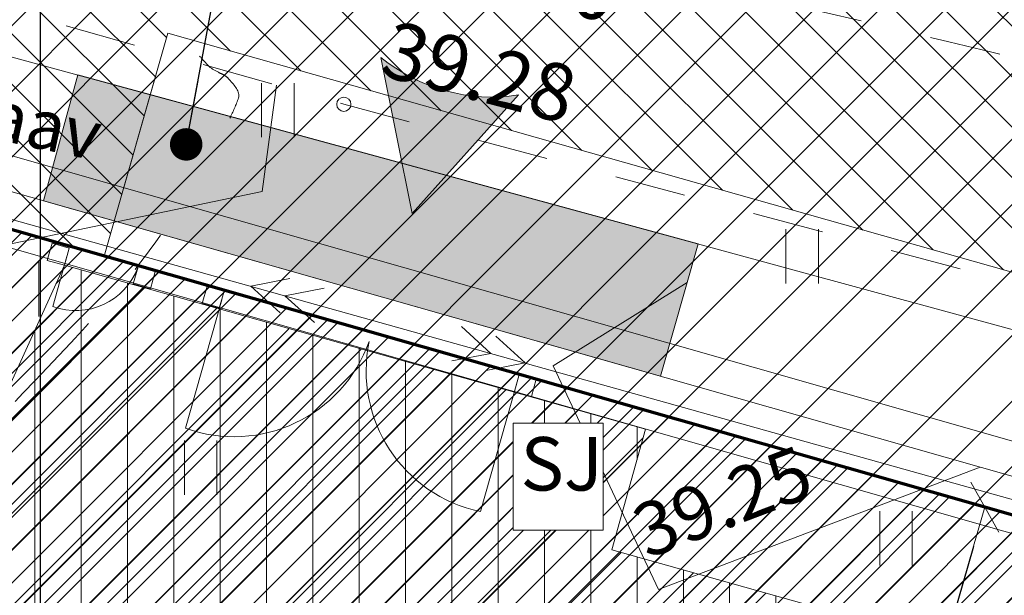
# Model space of a CAD drawing. Extents: x 553350 to 553948, y 6580275 to 6580704.
# Drawn here: x 553853 to 553867, y 6580409 to 6580417 of the extents above; entities that cross this region are included whole.
import ezdxf

# ---------------------------------------------------------------- set-up
doc = ezdxf.new("R2010")
doc.units = 0
doc.header["$MEASUREMENT"] = 0
doc.set_wipeout_variables(frame=1)
doc.linetypes.add('DGN Style 2', pattern=[2.505179, 1.503108, -1.002072])
doc.linetypes.add('KRUUSKILL', pattern=[2, 1, -1])
for name, color, linetype in [('AED.K9', 7, 'Continuous'), ('HALJASTUS.K9', 7, 'Continuous'), ('HORISONTAAL.K9', 7, 'Continuous'), ('Jäätmeinfo.K9', 7, 'Continuous'), ('KORGUS.K9', 7, 'Continuous'), ('KPOHULIIN.K9', 7, 'Continuous'), ('M__tketid.K9', 7, 'Continuous'), ('Parkimine.DP', 7, 'Continuous'), ('PIIR.K9', 7, 'Continuous'), ('Piir_planeeringu ala.DP', 7, 'Continuous'), ('Piirangud.K9', 7, 'Continuous'), ('Pääsud hoonesse ja kinnistule', 7, 'Continuous'), ('TEE.K9', 7, 'Continuous'), ('Tehnov_rguservituudid', 7, 'Continuous'), ('Tehnov_rguservituudid ueed', 7, 'Continuous'), ('Uushoonestus.K9', 7, 'Continuous'), ('VEEKOGU.K9', 7, 'Continuous'), ('Vertikaal', 7, 'Continuous')]:
    doc.layers.add(name, color=color, linetype=linetype)
doc.styles.add('GENERATED_STYLE_1', font='verdana.ttf', dxfattribs={"width": 0.92})
doc.styles.get("Standard").update_dxf_attribs({"font": 'txt', "bigfont": 'BIGFONT.SHX'})
doc.linetypes.add('aed', pattern='A,0,[8,Kurepesa tee 9 pohijoonis1.Shx,S=0.039683,R=0,X=0,Y=0],-5,0', length=5)
doc.linetypes.add('Piir_Planeeringu ala', pattern='A,0,[1,Kurepesa tee 9 pohijoonis1.Shx,S=0.027778,R=0,X=0,Y=0],-4.1,0', length=4.1)
doc.dimstyles.new('GENERATED_STYLE__1', dxfattribs={"dimtxt": 1.75, "dimasz": 0.57, "dimexe": 0.18, "dimexo": 0, "dimgap": 0.09, "dimtad": 1, "dimdec": 1, "dimzin": 0, "dimdsep": 46, "dimtxsty": 'GENERATED_STYLE_1', "dimblk": 'ARROWHEAD_6', "dimblk1": 'ARROWHEAD_6', "dimblk2": 'ARROWHEAD_6', "dimcen": 0.09, "dimclrd": 7, "dimclre": 7, "dimclrt": 7, "dimadec": 0, "dimazin": 0, "dimtfac": 1, "dimtdec": 4, "dimtmove": 0, "dimatfit": 3, "dimfxl": 1, "dimtolj": 1, "dimtzin": 0, "dimarcsym": 0})
doc.dimstyles.new('GENERATED_STYLE__2', dxfattribs={"dimtxt": 0.18, "dimasz": 0.912, "dimexe": 0.18, "dimexo": 0.0625, "dimgap": 0.09, "dimtad": 0, "dimtih": 1, "dimtoh": 1, "dimdec": 4, "dimzin": 0, "dimdsep": 46, "dimcen": 0.09, "dimadec": 0, "dimazin": 0, "dimtfac": 1, "dimtdec": 4, "dimtmove": 0, "dimatfit": 3, "dimldrblk": 'ARROWHEAD_11', "dimfxl": 1, "dimtolj": 1, "dimtzin": 0, "dimarcsym": 0})

# ---------------------------------------------------------------- blocks, each defined once
blk = doc.blocks.new('PolyLine_1', base_point=(553732, 6580426.43))
at = {"layer": 'PIIR.K9', "color": 12, "linetype": 'Continuous', "lineweight": 70, "flags": 128}
blk.add_lwpolyline([(553731.967, 6580426.182), (553731.32, 6580421.36), (553727.93, 6580396.24), (553734.26, 6580395.26), (553859.66, 6580375.89), (553871.66, 6580408.88), (553753.83, 6580442.48), (553747.36, 6580423.78), (553732.246, 6580426.387)], dxfattribs=at)
blk = doc.blocks.new('ARROWHEAD_6')
at = {"color": 0, "linetype": 'Continuous', "lineweight": 0}
for p, q in [((-0.5, -0.5), (0.5, 0.5)), ((0, 0), (-1, 0))]:
    blk.add_line(p, q, dxfattribs=at)
blk = doc.blocks.new('*D21', base_point=(534815.262, 6355166.763))
at = {"layer": 'Defpoints', "color": 0, "linetype": 'Continuous'}
for p in [(553866.442, 6580410.368), (553871.66, 6580408.88), (553864.478, 6580400.752)]:
    blk.add_point(p, dxfattribs=at)
at = {"layer": 'M__tketid.K9', "color": 7, "linetype": 'Continuous', "lineweight": -2}
for p, q in [((553871.66, 6580408.88), (553866.269, 6580410.417)), ((553863.915, 6580401.505), (553866.286, 6580409.82)), ((553864.478, 6580400.752), (553863.586, 6580401.007))]:
    blk.add_line(p, q, dxfattribs=at)
at = {"layer": 'M__tketid.K9', "color": 7, "linetype": 'Continuous', "lineweight": -2, "xscale": 0.5700000000000001, "yscale": 0.5700000000000001, "zscale": 0.5700000000000001}
for p, rotation in [((553866.442, 6580410.368), 74.08415091304262), ((553863.759, 6580400.957), 254.0841509130426)]:
    blk.add_blockref('ARROWHEAD_6', p, dxfattribs=dict(at, rotation=rotation))
at = {"layer": 'M__tketid.K9', "color": 7, "linetype": 'Continuous', "lineweight": 0, "insert": (553864.134, 6580405.938), "char_height": 1.75, "attachment_point": 5, "rotation": 74.0842, "style": 'GENERATED_STYLE_1'}
blk.add_mtext('\\A1;9.8', dxfattribs=at)
blk = doc.blocks.new('ARROWHEAD_11')
at = {"color": 0, "linetype": 'Continuous', "lineweight": 0}
blk.add_line((0, 0), (-1, 0), dxfattribs=at)
at = {"color": 0, "linetype": 'Continuous', "lineweight": 0, "const_width": 0.25, "flags": 128}
blk.add_lwpolyline([(-0.125, 0, 1), (0.125, 0, 1)], format="xyb", close=True, dxfattribs=at)

msp = doc.modelspace()

# ---------------------------------------------------------------- hatches: boundary and pattern name
at = {"layer": 'Parkimine.DP', "linetype": 'Continuous', "lineweight": 0}
h = msp.add_hatch(dxfattribs=at)
h.set_pattern_fill('BRICK_FIRE', color=9, style=0, pattern_type=2)
h.set_pattern_definition([(90, (534815.26207, 6355166.76344), (-0.6499999762, 0), []), (45, (534815.2621, 6355166.7634), (-0.649999976, 0.649999976), [])])
h.paths.add_polyline_path([(553849.512, 6580404.942), (553847.624, 6580398.201), (553856.012, 6580395.853), (553857.891, 6580402.563), (553863.909, 6580400.878), (553866.038, 6580408.415), (553861.207, 6580409.768), (553861.682, 6580411.464), (553853.527, 6580413.764)], flags=0)
at = {"layer": 'Piirangud.K9', "linetype": 'Continuous', "lineweight": 0}
h = msp.add_hatch(dxfattribs=at)
h.set_pattern_fill('LINES___ANGLED', color=254, style=0, pattern_type=2)
h.set_pattern_definition([(45, (553786.6145, 6580395.7088), (-0.919239, 0.919239), [])])
h.paths.add_polyline_path([(553786.527, 6580433.156), (553775.367, 6580388.91), (553859.66, 6580375.89), (553871.66, 6580408.88)], flags=0)
at = {"layer": 'Pääsud hoonesse ja kinnistule', "linetype": 'Continuous', "lineweight": 0}
msp.add_hatch(color=256, dxfattribs=at).paths.add_polyline_path([(553857.969, 6580416.68), (553858.405, 6580414.487), (553859.898, 6580416.152, -0.212678)], flags=0)
at = {"layer": 'Tehnov_rguservituudid', "linetype": 'Continuous', "lineweight": 0}
h = msp.add_hatch(dxfattribs=at)
h.set_pattern_fill('LINES___ANGLED', color=31, style=0, pattern_type=2)
h.set_pattern_definition([(45, (534815.26207, 6355166.76344), (-0.459619391, 0.459619391), [])])
h.paths.add_polyline_path([(553718.549, 6580471.665), (553748.038, 6580433.349), (553825.374, 6580411.699), (553885.368, 6580394.904), (553890.759, 6580414.164), (553830.766, 6580430.959), (553759.832, 6580450.817), (553738.598, 6580478.406), (553733.603, 6580474.561), (553719.139, 6580476.925)], flags=0)
at = {"layer": 'Tehnov_rguservituudid ueed', "linetype": 'Continuous', "lineweight": 0}
h = msp.add_hatch(dxfattribs=at)
h.set_pattern_fill('FACE_BRICK', color=253, style=0, pattern_type=2)
h.set_pattern_definition([(135, (553857.1067, 6580417.63986), (0.3535534, 0.3535534), [])])
h.paths.add_polyline_path([(553854.086, 6580413.891), (553854.977, 6580417.018), (553877.329, 6580410.693), (553882.107, 6580412.749), (553897.181, 6580454.193), (553896.717, 6580455.874), (553896.28, 6580456.581), (553895.556, 6580456.989), (553894.725, 6580456.996), (553893.994, 6580456.6), (553893.545, 6580455.9), (553878.995, 6580415.896), (553877.087, 6580414.919), (553856.075, 6580420.865), (553854.851, 6580421.211), (553854.462, 6580421.985), (553853.783, 6580422.521), (553852.94, 6580422.72), (553852.093, 6580422.545), (553851.398, 6580422.028), (553850.988, 6580421.266), (553849.29, 6580415.259)], flags=0)
h = msp.add_hatch(dxfattribs=at)
h.set_pattern_fill('LINES___ANGLED', color=11, style=0, pattern_type=2)
h.set_pattern_definition([(45, (553895.7086, 6580395.2316), (-0.2298097, 0.2298097), [])])
h.paths.add_polyline_path([(553750.438, 6580432.677), (553825.374, 6580411.699), (553868.313, 6580399.679), (553871.66, 6580408.88), (553753.83, 6580442.48)], flags=0)
at = {"layer": 'Uushoonestus.K9', "linetype": 'Continuous', "lineweight": 0}
msp.add_hatch(color=59, dxfattribs=at).paths.add_polyline_path([(553853.716, 6580416.435), (553862.42, 6580414.064), (553861.891, 6580412.205), (553853.234, 6580414.667)], flags=0)

# ---------------------------------------------------------------- linework, layer by layer
at = {"layer": 'AED.K9', "color": 252, "linetype": 'aed', "lineweight": 0, "flags": 128}
for points in [[(553757.957, 6580391.844), (553859.495, 6580376.168), (553871.333, 6580408.713), (553785.832, 6580433.094)], [(553854.801, 6580413.674), (553855.529, 6580413.468)]]:
    msp.add_lwpolyline(points, dxfattribs=at)
at = {"layer": 'AED.K9', "color": 252, "linetype": 'Continuous', "lineweight": 0, "flags": 128}
for points in [[(553853.355, 6580414.072), (553853.595, 6580414.004), (553853.527, 6580413.764), (553853.287, 6580413.832)], [(553854.561, 6580413.742), (553854.801, 6580413.674), (553854.733, 6580413.434), (553854.492, 6580413.502)], [(553855.529, 6580413.468), (553855.77, 6580413.4), (553855.701, 6580413.16), (553855.461, 6580413.228)], [(553859.909, 6580412.231), (553860.149, 6580412.163), (553860.081, 6580411.922), (553859.841, 6580411.99)]]:
    msp.add_lwpolyline(points, close=True, dxfattribs=at)
for points in [[(553853.364, 6580413.186), (553853.561, 6580413.884)], [(553855.225, 6580411.476), (553855.736, 6580413.28)]]:
    msp.add_lwpolyline(points, dxfattribs=at)
at = {"layer": 'AED.K9', "color": 252, "linetype": 'Continuous', "lineweight": 0}
for centre, radius, start, end in [((553853.688, 6580414.056), 0.928, 249.58, 339.58), ((553855.905, 6580413.376), 2.018, 250.2954, 340.2954), ((553859.779, 6580412.28), 2.017, 168.1282, 258.1282)]:
    msp.add_arc(centre, radius, start, end, dxfattribs=at)
at = {"layer": 'HALJASTUS.K9', "color": 82, "linetype": 'Continuous', "lineweight": 0}
for p, q in [((553856.295, 6580416.32), (553856.295, 6580415.558)), ((553856.75, 6580416.32), (553856.75, 6580415.558)), ((553863.652, 6580414.27), (553863.652, 6580413.509)), ((553864.107, 6580414.27), (553864.107, 6580413.509)), ((553853.168, 6580413.805), (553853.168, 6580413.044)), ((553855.213, 6580411.305), (553855.213, 6580410.544)), ((553855.668, 6580411.305), (553855.668, 6580410.544)), ((553860.213, 6580411.305), (553860.213, 6580410.544)), ((553860.668, 6580411.305), (553860.668, 6580410.544)), ((553864.97, 6580410.314), (553864.97, 6580409.552)), ((553865.425, 6580410.314), (553865.425, 6580409.552))]:
    msp.add_line(p, q, dxfattribs=at)
at = {"layer": 'HORISONTAAL.K9', "color": 30, "linetype": 'DGN Style 2', "lineweight": 0}
for points, knots in [([(553855.847, 6580415.825), (553855.892, 6580415.918), (553855.939, 6580416.015), (553855.97, 6580416.11), (553855.999, 6580416.199), (553855.911, 6580416.286), (553855.84, 6580416.37), (553855.817, 6580416.397), (553855.795, 6580416.414), (553855.768, 6580416.43), (553855.743, 6580416.444), (553855.716, 6580416.456), (553855.691, 6580416.47), (553855.642, 6580416.498), (553855.588, 6580416.519), (553855.55, 6580416.56), (553855.508, 6580416.606), (553855.466, 6580416.652), (553855.425, 6580416.698)], [0, 0, 0, 0, 1, 1, 1, 2, 2, 2, 3, 3, 3, 4, 4, 4, 5, 5, 5, 6, 6, 6, 6]), ([(553824.57, 6580363.51), (553825.087, 6580364.21), (553825.603, 6580364.91), (553826.12, 6580365.61), (553827.079, 6580366.909), (553828.381, 6580367.961), (553829.757, 6580368.808), (553830.463, 6580369.243), (553831.17, 6580369.671), (553831.882, 6580370.095), (553832.237, 6580370.306), (553832.595, 6580370.514), (553832.948, 6580370.728), (553833.299, 6580370.94), (553833.642, 6580371.165), (553833.99, 6580371.38), (553834.583, 6580371.747), (553835.169, 6580372.125), (553835.779, 6580372.462), (553836.388, 6580372.799), (553836.999, 6580373.132), (553837.609, 6580373.468), (553838.221, 6580373.805), (553838.832, 6580374.142), (553839.444, 6580374.479), (553840.061, 6580374.82), (553840.656, 6580375.198), (553841.25, 6580375.58), (553841.655, 6580375.84), (553842.038, 6580376.129), (553842.415, 6580376.431), (553842.787, 6580376.73), (553843.135, 6580377.05), (553843.464, 6580377.397), (553843.796, 6580377.747), (553844.103, 6580378.113), (553844.386, 6580378.504), (553844.53, 6580378.704), (553844.665, 6580378.909), (553844.796, 6580379.119), (553844.93, 6580379.334), (553845.053, 6580379.553), (553845.17, 6580379.78), (553845.322, 6580380.076), (553845.435, 6580380.383), (553845.521, 6580380.707), (553845.605, 6580381.023), (553845.651, 6580381.341), (553845.665, 6580381.663), (553845.68, 6580381.981), (553845.677, 6580382.302), (553845.65, 6580382.62), (553845.623, 6580382.932), (553845.586, 6580383.242), (553845.52, 6580383.55), (553845.422, 6580384.011), (553845.316, 6580384.467), (553845.156, 6580384.907), (553844.992, 6580385.357), (553844.827, 6580385.807), (553844.662, 6580386.256), (553844.496, 6580386.707), (553844.329, 6580387.157), (553844.164, 6580387.607), (553844.002, 6580388.05), (553843.885, 6580388.508), (553843.79, 6580388.97), (553843.698, 6580389.414), (553843.613, 6580389.858), (553843.53, 6580390.303), (553843.446, 6580390.756), (553843.364, 6580391.209), (553843.284, 6580391.663), (553843.124, 6580392.579), (553843.016, 6580393.502), (553842.926, 6580394.428), (553842.837, 6580395.345), (553842.834, 6580396.273), (553842.895, 6580397.191), (553842.925, 6580397.646), (553842.978, 6580398.099), (553843.058, 6580398.55), (553843.097, 6580398.775), (553843.143, 6580398.997), (553843.194, 6580399.219), (553843.245, 6580399.442), (553843.303, 6580399.661), (553843.37, 6580399.88), (553843.504, 6580400.318), (553843.671, 6580400.742), (553843.872, 6580401.154), (553844.074, 6580401.569), (553844.289, 6580401.972), (553844.536, 6580402.36), (553844.783, 6580402.748), (553845.031, 6580403.134), (553845.288, 6580403.516), (553845.54, 6580403.892), (553845.793, 6580404.267), (553846.05, 6580404.64), (553846.227, 6580404.898), (553846.41, 6580405.153), (553846.596, 6580405.405), (553846.786, 6580405.662), (553846.989, 6580405.91), (553847.197, 6580406.153), (553847.625, 6580406.654), (553848.064, 6580407.142), (553848.526, 6580407.61), (553849.471, 6580408.568), (553850.465, 6580409.473), (553851.418, 6580410.423), (553852.333, 6580411.335), (553853.242, 6580412.249), (553854.106, 6580413.212), (553854.384, 6580413.52), (553854.639, 6580413.847), (553854.876, 6580414.186)], [0, 0, 0, 0, 1, 1, 1, 2, 2, 2, 3, 3, 3, 4, 4, 4, 5, 5, 5, 6, 6, 6, 7, 7, 7, 8, 8, 8, 9, 9, 9, 10, 10, 10, 11, 11, 11, 12, 12, 12, 13, 13, 13, 14, 14, 14, 15, 15, 15, 16, 16, 16, 17, 17, 17, 18, 18, 18, 19, 19, 19, 20, 20, 20, 21, 21, 21, 22, 22, 22, 23, 23, 23, 24, 24, 24, 25, 25, 25, 26, 26, 26, 27, 27, 27, 28, 28, 28, 29, 29, 29, 30, 30, 30, 31, 31, 31, 32, 32, 32, 33, 33, 33, 34, 34, 34, 35, 35, 35, 36, 36, 36, 37, 37, 37, 38, 38, 38, 39, 39, 39, 39])]:
    msp.add_open_spline(points, degree=3, knots=knots, dxfattribs=at)
at = {"layer": 'KORGUS.K9', "linetype": 'Continuous', "lineweight": 0}
msp.add_circle((553857.448, 6580416.022), 0.1, dxfattribs=at)
at = {"layer": 'KPOHULIIN.K9', "color": 1, "linetype": 'Continuous', "lineweight": 0}
for p, q in [((553856.141, 6580413.471), (553856.69, 6580413.577)), ((553856.141, 6580413.471), (553856.555, 6580413.095)), ((553856.622, 6580413.336), (553857.171, 6580413.442)), ((553856.622, 6580413.336), (553857.036, 6580412.96)), ((553859.511, 6580412.527), (553859.097, 6580412.903)), ((553859.993, 6580412.392), (553859.579, 6580412.768)), ((553859.511, 6580412.527), (553858.962, 6580412.421)), ((553859.993, 6580412.392), (553859.444, 6580412.286))]:
    msp.add_line(p, q, dxfattribs=at)
at = {"layer": 'KPOHULIIN.K9', "color": 1, "linetype": 'Continuous', "lineweight": 0, "flags": 128}
msp.add_lwpolyline([(553730.674, 6580472.307), (553753.935, 6580442.083), (553828.07, 6580421.329), (553888.064, 6580404.534)], dxfattribs=at)
at = {"layer": 'Parkimine.DP', "linetype": 'Continuous', "lineweight": 0, "flags": 128}
msp.add_lwpolyline([(553849.512, 6580404.942), (553847.624, 6580398.201), (553856.012, 6580395.853), (553857.891, 6580402.563), (553863.909, 6580400.878), (553866.038, 6580408.415), (553861.207, 6580409.768), (553861.682, 6580411.464), (553853.527, 6580413.764)], close=True, dxfattribs=at)
at = {"layer": 'Piir_planeeringu ala.DP', "color": 94, "linetype": 'Piir_Planeeringu ala', "lineweight": 0, "flags": 128}
msp.add_lwpolyline([(553849.561, 6580416.217), (553850.988, 6580421.266, -0.767065), (553854.851, 6580421.211), (553856.075, 6580420.865), (553877.087, 6580414.919), (553878.995, 6580415.896), (553893.545, 6580455.9, -0.730431), (553896.717, 6580455.874), (553897.181, 6580454.193), (553882.107, 6580412.749), (553877.329, 6580410.693), (553854.977, 6580417.018), (553854.36, 6580414.853)], format="xyb", dxfattribs=at)
at = {"layer": 'Piir_planeeringu ala.DP', "color": 12, "linetype": 'Piir_Planeeringu ala', "lineweight": 0, "flags": 128}
msp.add_lwpolyline([(553860.319, 6580374.776), (553726.808, 6580395.402), (553730.329, 6580421.493), (553731.147, 6580427.592), (553746.693, 6580424.91), (553753.194, 6580443.701), (553872.967, 6580409.547)], close=True, dxfattribs=at)
at = {"layer": 'Pääsud hoonesse ja kinnistule', "linetype": 'Continuous', "lineweight": 0, "flags": 128}
msp.add_lwpolyline([(553857.969, 6580416.68), (553858.405, 6580414.487), (553859.898, 6580416.152, -0.212678)], format="xyb", close=True, dxfattribs=at)
at = {"layer": 'TEE.K9', "linetype": 'KRUUSKILL', "lineweight": 0, "flags": 128}
msp.add_lwpolyline([(553875.865, 6580411.589), (553867.271, 6580413.4), (553857.448, 6580416.022), (553846.525, 6580419.109), (553821.87, 6580426.047), (553801.186, 6580431.825), (553796.719, 6580432.931), (553786.046, 6580436.379), (553769.24, 6580440.66), (553770.641, 6580446.114)], dxfattribs=at)
at = {"layer": 'TEE.K9', "linetype": 'KRUUSKILL', "lineweight": 0}
for points, knots in [([(553798.824, 6580442.397), (553798.559, 6580441), (553798.294, 6580439.603), (553798.029, 6580438.206), (553797.932, 6580437.693), (553798.193, 6580437.199), (553798.564, 6580436.734), (553799.008, 6580436.175), (553799.49, 6580435.853), (553800.077, 6580435.617), (553800.69, 6580435.371), (553801.297, 6580435.137), (553801.927, 6580434.958), (553808.805, 6580433.007), (553815.698, 6580431.114), (553822.567, 6580429.133), (553830.812, 6580426.755), (553839.057, 6580424.376), (553847.302, 6580421.995), (553850.987, 6580420.931), (553854.661, 6580419.831), (553858.353, 6580418.79), (553861.439, 6580417.92), (553864.577, 6580417.246), (553867.688, 6580416.47), (553868.139, 6580416.358), (553868.589, 6580416.239), (553869.04, 6580416.126), (553870.431, 6580415.776), (553871.921, 6580415.863), (553873.344, 6580416.096), (553874.764, 6580416.328), (553876.436, 6580416.798), (553877.186, 6580418.018), (553877.784, 6580418.989), (553878.381, 6580419.961), (553878.979, 6580420.932)], [0, 0, 0, 0, 1, 1, 1, 2, 2, 2, 3, 3, 3, 4, 4, 4, 5, 5, 5, 6, 6, 6, 7, 7, 7, 8, 8, 8, 9, 9, 9, 10, 10, 10, 11, 11, 11, 12, 12, 12, 12]), ([(553888.527, 6580408.109), (553886.364, 6580408.785), (553884.201, 6580409.461), (553882.038, 6580410.137), (553881.043, 6580410.448), (553879.87, 6580410.525), (553878.934, 6580409.763), (553877.765, 6580408.812), (553877.351, 6580407.666), (553876.836, 6580406.469), (553874.653, 6580401.396), (553872.438, 6580396.352), (553870.371, 6580391.239), (553868.1, 6580385.623), (553865.803, 6580380.018), (553863.57, 6580374.387), (553860.835, 6580367.49), (553858.099, 6580360.593), (553855.364, 6580353.696)], [0, 0, 0, 0, 1, 1, 1, 2, 2, 2, 3, 3, 3, 4, 4, 4, 5, 5, 5, 6, 6, 6, 6])]:
    msp.add_open_spline(points, degree=3, knots=knots, dxfattribs=at)
at = {"layer": 'Tehnov_rguservituudid ueed', "color": 253, "linetype": 'Continuous', "lineweight": 0, "flags": 128}
msp.add_lwpolyline([(553854.086, 6580413.891), (553854.977, 6580417.018), (553877.329, 6580410.693), (553882.107, 6580412.749), (553897.181, 6580454.193), (553896.717, 6580455.874), (553896.28, 6580456.581), (553895.556, 6580456.989), (553894.725, 6580456.996), (553893.994, 6580456.6), (553893.545, 6580455.9), (553878.995, 6580415.896), (553877.087, 6580414.919), (553856.075, 6580420.865), (553854.851, 6580421.211), (553854.462, 6580421.985), (553853.783, 6580422.521), (553852.94, 6580422.72), (553852.093, 6580422.545), (553851.398, 6580422.028), (553850.988, 6580421.266), (553849.29, 6580415.259)], close=True, dxfattribs=at)
at = {"layer": 'Uushoonestus.K9', "linetype": 'Continuous', "lineweight": 0, "flags": 128}
msp.add_lwpolyline([(553853.716, 6580416.435), (553862.42, 6580414.064), (553861.891, 6580412.205), (553853.234, 6580414.667)], close=True, dxfattribs=at)
at = {"layer": 'VEEKOGU.K9', "color": 132, "linetype": 'Continuous', "lineweight": 0, "flags": 128}
for points in [[(553831.629, 6580422.832), (553846.453, 6580418.413), (553870.517, 6580411.858), (553873.959, 6580409.59)], [(553873.232, 6580408.138), (553869.864, 6580409.938), (553846.141, 6580416.684), (553831.02, 6580421.122)]]:
    msp.add_lwpolyline(points, dxfattribs=at)
at = {"layer": 'Vertikaal', "color": 160, "linetype": 'Continuous', "lineweight": 0}
for p, q in [((553856.303, 6580414.796), (553856.504, 6580416.289)), ((553832.178, 6580409.795), (553856.303, 6580414.796)), ((553860.387, 6580412.354), (553862.265, 6580413.521)), ((553861.863, 6580409.212), (553860.387, 6580412.354)), ((553866.377, 6580410.93), (553861.863, 6580409.212))]:
    msp.add_line(p, q, dxfattribs=at)

# ---------------------------------------------------------------- block references
at = {"layer": 'PIIR.K9', "color": 12, "lineweight": 0}
msp.add_blockref('PolyLine_1', (553732, 6580426.43), dxfattribs=at)

# ---------------------------------------------------------------- texts
at = {"layer": 'KORGUS.K9', "color": 17, "linetype": 'Continuous', "lineweight": 0, "char_height": 0.8, "attachment_point": 7}
for s, insert, rotation in [('{39.30}', (553858.469, 6580417.598), 345.3689), ('{39.28}', (553857.869, 6580416.192), 345.2814)]:
    msp.add_mtext(s, dxfattribs=dict(at, insert=insert, rotation=rotation))
at = {"layer": 'VEEKOGU.K9', "color": 132, "linetype": 'Continuous', "lineweight": 0, "insert": (553851.507, 6580416.023), "char_height": 0.7, "attachment_point": 4, "rotation": 347.8066}
msp.add_mtext('{Kraav}', dxfattribs=at)
at = {"layer": 'Vertikaal', "color": 160, "linetype": 'Continuous', "lineweight": 0, "insert": (553861.784, 6580409.421), "char_height": 0.75, "attachment_point": 7, "rotation": 20.8327}
msp.add_mtext('{39.25}', dxfattribs=at)

# ---------------------------------------------------------------- dimensions: what is measured, and where the dimension line sits
at = {"layer": 'M__tketid.K9', "linetype": 'Continuous', "lineweight": 0}
dim = msp.add_linear_dim(base=(553866.442, 6580410.368), p1=(553864.478, 6580400.752), p2=(553871.66, 6580408.88), angle=74.0842, dimstyle='GENERATED_STYLE__1', dxfattribs=at)
dim.commit()
dim.dimension.update_dxf_attribs({"geometry": '*D21', "text_midpoint": (553864.134, 6580405.938)})

# ---------------------------------------------------------------- leaders
at = {"layer": 'Uushoonestus.K9', "linetype": 'Continuous', "lineweight": 0, "annotation_type": 0, "has_hookline": 1, "hookline_direction": 0}
for points, text_width in [([(553853.191, 6580402.829), (553853.191, 6580445), (553857.26, 6580444.855)], 20.61), ([(553855.236, 6580415.459), (553859.145, 6580436.477), (553861.751, 6580436.332)], 17.58)]:
    msp.add_leader(points, dimstyle='GENERATED_STYLE__2', dxfattribs=dict(at, text_width=text_width))

# ---------------------------------------------------------------- next in the draw order: wipeouts: each hides what was drawn before it
at = {"linetype": 'Continuous', "lineweight": 0, "ltscale": 26414713.36675422}
msp.add_wipeout([(553859.826, 6580411.546), (553861.085, 6580411.546), (553861.085, 6580410.045), (553859.826, 6580410.045)], dxfattribs=at).dxf.layer = 'Jäätmeinfo.K9'

# ---------------------------------------------------------------- next in the draw order: linework, layer by layer
at = {"layer": 'AED.K9', "color": 252, "linetype": 'Continuous', "lineweight": 0, "flags": 128}
msp.add_lwpolyline([(553859.364, 6580410.307), (553859.875, 6580412.111)], dxfattribs=at)
at = {"layer": 'Jäätmeinfo.K9', "linetype": 'Continuous', "lineweight": 0, "flags": 128}
msp.add_lwpolyline([(553859.826, 6580411.546), (553861.085, 6580411.546), (553861.085, 6580410.045), (553859.826, 6580410.045)], close=True, dxfattribs=at)

# ---------------------------------------------------------------- next in the draw order: texts
at = {"layer": 'Jäätmeinfo.K9', "linetype": 'Continuous', "lineweight": 0, "insert": (553859.926, 6580410.368), "char_height": 0.75, "attachment_point": 7}
msp.add_mtext('{SJ}', dxfattribs=at)

doc.saveas('drawing.dxf')
